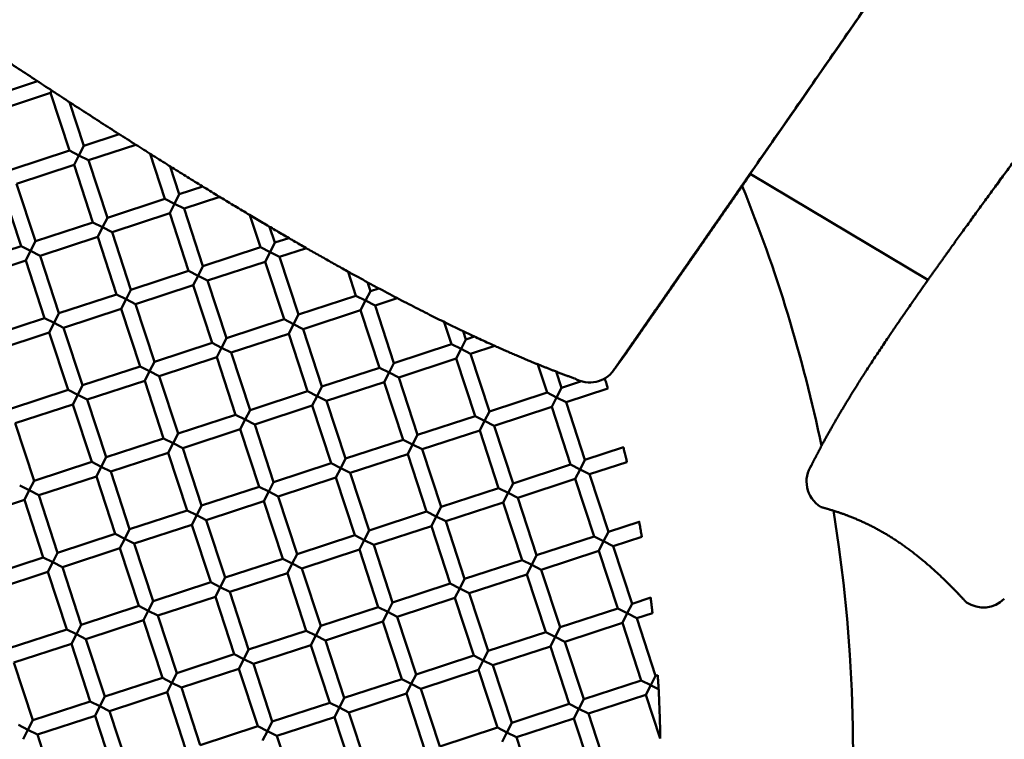
# Model space of a CAD drawing. Units: millimetres. Extents: x -724 to 15546, y 0 to 38876.
# Drawn here: x 4644 to 4774, y 29170 to 29265 of the extents above; entities that cross this region are included whole.
import ezdxf

# ---------------------------------------------------------------- set-up
doc = ezdxf.new("R2010")
doc.units = ezdxf.units.MM
doc.layers.add('MD_Visible', color=7, linetype='Continuous', lineweight=50)

# ---------------------------------------------------------------- blocks, each defined once
blk = doc.blocks.new('CustomObjectsInViewport8_0')
at = {"layer": 'MD_Visible'}
for p, q in [((4639.51, 4203.81), (4646.03, 4205.94)), ((4640.14, 4201.91), (4647.74, 4204.4)), ((4647.9, 4204.71), (4647.74, 4204.4)), ((4647.74, 4204.4), (4650.23, 4196.79)), ((4650.24, 4203.19), (4652.13, 4197.41)), ((4652.13, 4197.41), (4656.82, 4198.95)), ((4651.49, 4196.15), (4652.13, 4197.41)), ((4652.75, 4195.51), (4659, 4197.56)), ((4642.63, 4194.3), (4650.23, 4196.79)), ((4650.23, 4196.79), (4651.49, 4196.15)), ((4651.49, 4196.15), (4650.85, 4194.89)), ((4652.75, 4195.51), (4651.49, 4196.15)), ((4660.89, 4196.36), (4662.84, 4190.4)), ((4643.25, 4192.4), (4650.85, 4194.89)), ((4650.85, 4194.89), (4653.34, 4187.29)), ((4652.75, 4195.51), (4655.24, 4187.91)), ((4663.54, 4194.7), (4664.74, 4191.02)), ((4740.14, 4193.72), (4763.61, 4179.7)), ((4643.25, 4192.4), (4645.74, 4184.8)), ((4664.74, 4191.02), (4667.84, 4192.04)), ((4773.29, 4193.12), (4772.68, 4192.28)), ((4641.35, 4191.78), (4643.84, 4184.18)), ((4664.1, 4189.76), (4664.74, 4191.02)), ((4655.24, 4187.91), (4662.84, 4190.4)), ((4662.84, 4190.4), (4664.1, 4189.76)), ((4664.1, 4189.76), (4663.47, 4188.5)), ((4665.37, 4189.12), (4664.1, 4189.76)), ((4665.37, 4189.12), (4670.08, 4190.66)), ((4655.86, 4186.01), (4663.47, 4188.5)), ((4663.47, 4188.5), (4665.95, 4180.89)), ((4665.37, 4189.12), (4667.85, 4181.52)), ((4674.06, 4188.27), (4675.46, 4184.01)), ((4645.74, 4184.8), (4653.34, 4187.29)), ((4653.34, 4187.29), (4654.6, 4186.65)), ((4654.6, 4186.65), (4655.24, 4187.91)), ((4654.6, 4186.65), (4653.96, 4185.39)), ((4655.86, 4186.01), (4654.6, 4186.65)), ((4655.86, 4186.01), (4658.35, 4178.41)), ((4676.67, 4186.72), (4677.36, 4184.63)), ((4645.1, 4183.54), (4645.74, 4184.8)), ((4646.36, 4182.9), (4653.96, 4185.39)), ((4653.96, 4185.39), (4656.45, 4177.78)), ((4676.72, 4183.37), (4677.36, 4184.63)), ((4677.36, 4184.63), (4679.21, 4185.23)), ((4636.23, 4181.69), (4643.84, 4184.18)), ((4643.84, 4184.18), (4645.1, 4183.54)), ((4645.1, 4183.54), (4644.46, 4182.28)), ((4646.36, 4182.9), (4645.1, 4183.54)), ((4667.85, 4181.52), (4675.46, 4184.01)), ((4675.46, 4184.01), (4676.72, 4183.37)), ((4676.72, 4183.37), (4676.08, 4182.1)), ((4677.98, 4182.73), (4676.72, 4183.37)), ((4677.98, 4182.73), (4681.53, 4183.89)), ((4636.85, 4179.79), (4644.46, 4182.28)), ((4644.46, 4182.28), (4646.95, 4174.67)), ((4646.36, 4182.9), (4648.85, 4175.3)), ((4668.48, 4179.62), (4676.08, 4182.1)), ((4676.08, 4182.1), (4678.57, 4174.5)), ((4677.98, 4182.73), (4680.47, 4175.12)), ((4658.35, 4178.41), (4665.95, 4180.89)), ((4665.95, 4180.89), (4667.21, 4180.26)), ((4667.21, 4180.26), (4667.85, 4181.52)), ((4687.03, 4180.79), (4688.07, 4177.61)), ((4667.21, 4180.26), (4666.58, 4178.99)), ((4668.48, 4179.62), (4667.21, 4180.26)), ((4668.48, 4179.62), (4670.96, 4172.01)), ((4689.59, 4179.39), (4689.97, 4178.23)), ((4648.85, 4175.3), (4656.45, 4177.78)), ((4656.45, 4177.78), (4657.71, 4177.14)), ((4657.71, 4177.14), (4658.35, 4178.41)), ((4658.97, 4176.51), (4666.58, 4178.99)), ((4666.58, 4178.99), (4669.06, 4171.39)), ((4689.33, 4176.97), (4689.97, 4178.23)), ((4689.97, 4178.23), (4691.07, 4178.59)), ((4657.71, 4177.14), (4657.07, 4175.88)), ((4658.97, 4176.51), (4657.71, 4177.14)), ((4658.97, 4176.51), (4661.46, 4168.9)), ((4680.47, 4175.12), (4688.07, 4177.61)), ((4688.07, 4177.61), (4689.33, 4176.97)), ((4689.33, 4176.97), (4688.69, 4175.71)), ((4690.59, 4176.33), (4689.33, 4176.97)), ((4690.59, 4176.33), (4693.52, 4177.29)), ((4648.21, 4174.03), (4648.85, 4175.3)), ((4649.47, 4173.39), (4657.07, 4175.88)), ((4657.07, 4175.88), (4659.56, 4168.28)), ((4679.83, 4173.86), (4680.47, 4175.12)), ((4681.09, 4173.22), (4688.69, 4175.71)), ((4688.69, 4175.71), (4691.18, 4168.11)), ((4690.59, 4176.33), (4693.08, 4168.73)), ((4639.34, 4172.19), (4646.95, 4174.67)), ((4646.95, 4174.67), (4648.21, 4174.03)), ((4648.21, 4174.03), (4647.57, 4172.77)), ((4649.47, 4173.39), (4648.21, 4174.03)), ((4670.96, 4172.01), (4678.57, 4174.5)), ((4678.57, 4174.5), (4679.83, 4173.86)), ((4679.83, 4173.86), (4679.19, 4172.6)), ((4681.09, 4173.22), (4679.83, 4173.86)), ((4699.73, 4174.14), (4700.69, 4171.22)), ((4639.96, 4170.28), (4647.57, 4172.77)), ((4647.57, 4172.77), (4650.06, 4165.17)), ((4649.47, 4173.39), (4651.96, 4165.79)), ((4671.59, 4170.11), (4679.19, 4172.6)), ((4679.19, 4172.6), (4681.68, 4165)), ((4681.09, 4173.22), (4683.58, 4165.62)), ((4702.23, 4172.92), (4702.59, 4171.84)), ((4661.46, 4168.9), (4669.06, 4171.39)), ((4669.06, 4171.39), (4670.33, 4170.75)), ((4670.33, 4170.75), (4670.96, 4172.01)), ((4693.08, 4168.73), (4700.69, 4171.22)), ((4700.69, 4171.22), (4701.95, 4170.58)), ((4701.95, 4170.58), (4702.59, 4171.84)), ((4702.59, 4171.84), (4703.73, 4172.21)), ((4670.33, 4170.75), (4669.69, 4169.49)), ((4671.59, 4170.11), (4670.33, 4170.75)), ((4671.59, 4170.11), (4674.08, 4162.51)), ((4701.95, 4170.58), (4701.31, 4169.32)), ((4703.21, 4169.94), (4701.95, 4170.58)), ((4703.21, 4169.94), (4706.41, 4170.99)), ((4703.21, 4169.94), (4705.7, 4162.34)), ((4723.88, 4170.22), (4722.05, 4167.71)), ((4660.82, 4167.64), (4661.46, 4168.9)), ((4662.08, 4167), (4669.69, 4169.49)), ((4669.69, 4169.49), (4672.17, 4161.89)), ((4692.44, 4167.47), (4693.08, 4168.73)), ((4693.71, 4166.83), (4701.31, 4169.32)), ((4701.31, 4169.32), (4703.8, 4161.71)), ((4651.96, 4165.79), (4659.56, 4168.28)), ((4659.56, 4168.28), (4660.82, 4167.64)), ((4660.82, 4167.64), (4660.18, 4166.38)), ((4662.08, 4167), (4660.82, 4167.64)), ((4683.58, 4165.62), (4691.18, 4168.11)), ((4691.18, 4168.11), (4692.44, 4167.47)), ((4692.44, 4167.47), (4691.8, 4166.21)), ((4693.71, 4166.83), (4692.44, 4167.47)), ((4712.08, 4168.55), (4713.3, 4164.83)), ((4714.5, 4167.6), (4715.2, 4165.45)), ((4652.58, 4163.89), (4660.18, 4166.38)), ((4660.18, 4166.38), (4662.67, 4158.78)), ((4662.08, 4167), (4664.57, 4159.4)), ((4684.2, 4163.72), (4691.8, 4166.21)), ((4691.8, 4166.21), (4694.29, 4158.6)), ((4693.71, 4166.83), (4696.19, 4159.23)), ((4715.2, 4165.45), (4717.85, 4166.31)), ((4642.45, 4162.68), (4650.06, 4165.17)), ((4650.06, 4165.17), (4651.32, 4164.53)), ((4651.32, 4164.53), (4651.96, 4165.79)), ((4674.08, 4162.51), (4681.68, 4165)), ((4681.68, 4165), (4682.94, 4164.36)), ((4682.94, 4164.36), (4683.58, 4165.62)), ((4705.7, 4162.34), (4713.3, 4164.83)), ((4713.3, 4164.83), (4714.56, 4164.19)), ((4714.56, 4164.19), (4715.2, 4165.45)), ((4715.82, 4163.55), (4721.33, 4165.35)), ((4651.32, 4164.53), (4650.68, 4163.27)), ((4652.58, 4163.89), (4651.32, 4164.53)), ((4652.58, 4163.89), (4655.07, 4156.29)), ((4682.94, 4164.36), (4682.3, 4163.1)), ((4684.2, 4163.72), (4682.94, 4164.36)), ((4684.2, 4163.72), (4686.69, 4156.12)), ((4714.56, 4164.19), (4713.92, 4162.92)), ((4715.82, 4163.55), (4714.56, 4164.19)), ((4715.82, 4163.55), (4718.31, 4155.94)), ((4643.08, 4160.78), (4650.68, 4163.27)), ((4650.68, 4163.27), (4653.17, 4155.67)), ((4673.44, 4161.25), (4674.08, 4162.51)), ((4674.7, 4160.61), (4682.3, 4163.1)), ((4682.3, 4163.1), (4684.79, 4155.49)), ((4705.06, 4161.08), (4705.7, 4162.34)), ((4706.32, 4160.44), (4713.92, 4162.92)), ((4713.92, 4162.92), (4716.41, 4155.32)), ((4664.57, 4159.4), (4672.17, 4161.89)), ((4672.17, 4161.89), (4673.44, 4161.25)), ((4673.44, 4161.25), (4672.8, 4159.99)), ((4674.7, 4160.61), (4673.44, 4161.25)), ((4696.19, 4159.23), (4703.8, 4161.71)), ((4703.8, 4161.71), (4705.06, 4161.08)), ((4705.06, 4161.08), (4704.42, 4159.81)), ((4706.32, 4160.44), (4705.06, 4161.08)), ((4643.08, 4160.78), (4645.56, 4153.18)), ((4665.19, 4157.5), (4672.8, 4159.99)), ((4672.8, 4159.99), (4675.29, 4152.38)), ((4674.7, 4160.61), (4677.19, 4153.01)), ((4696.82, 4157.33), (4704.42, 4159.81)), ((4704.42, 4159.81), (4706.91, 4152.21)), ((4706.32, 4160.44), (4708.81, 4152.83)), ((4655.07, 4156.29), (4662.67, 4158.78)), ((4662.67, 4158.78), (4663.93, 4158.14)), ((4663.93, 4158.14), (4664.57, 4159.4)), ((4686.69, 4156.12), (4694.29, 4158.6)), ((4694.29, 4158.6), (4695.55, 4157.96)), ((4695.55, 4157.96), (4696.19, 4159.23)), ((4663.93, 4158.14), (4663.29, 4156.88)), ((4665.19, 4157.5), (4663.93, 4158.14)), ((4665.19, 4157.5), (4667.68, 4149.89)), ((4695.55, 4157.96), (4694.92, 4156.7)), ((4696.82, 4157.33), (4695.55, 4157.96)), ((4696.82, 4157.33), (4699.3, 4149.72)), ((4718.31, 4155.94), (4723.39, 4157.6)), ((4645.56, 4153.18), (4653.17, 4155.67)), ((4653.17, 4155.67), (4654.43, 4155.03)), ((4654.43, 4155.03), (4655.07, 4156.29)), ((4655.69, 4154.39), (4663.29, 4156.88)), ((4663.29, 4156.88), (4665.78, 4149.27)), ((4686.05, 4154.85), (4686.69, 4156.12)), ((4687.31, 4154.21), (4694.92, 4156.7)), ((4694.92, 4156.7), (4697.4, 4149.1)), ((4717.67, 4154.68), (4718.31, 4155.94)), ((4718.93, 4154.04), (4723.85, 4155.65)), ((4654.43, 4155.03), (4653.79, 4153.76)), ((4655.69, 4154.39), (4654.43, 4155.03)), ((4655.69, 4154.39), (4658.18, 4146.78)), ((4677.19, 4153.01), (4684.79, 4155.49)), ((4684.79, 4155.49), (4686.05, 4154.85)), ((4686.05, 4154.85), (4685.41, 4153.59)), ((4687.31, 4154.21), (4686.05, 4154.85)), ((4708.81, 4152.83), (4716.41, 4155.32)), ((4716.41, 4155.32), (4717.67, 4154.68)), ((4717.67, 4154.68), (4717.03, 4153.42)), ((4718.93, 4154.04), (4717.67, 4154.68)), ((4644.92, 4151.92), (4645.56, 4153.18)), ((4646.19, 4151.28), (4653.79, 4153.76)), ((4653.79, 4153.76), (4656.28, 4146.16)), ((4677.81, 4151.1), (4685.41, 4153.59)), ((4685.41, 4153.59), (4687.9, 4145.99)), ((4687.31, 4154.21), (4689.8, 4146.61)), ((4709.43, 4150.93), (4717.03, 4153.42)), ((4717.03, 4153.42), (4719.52, 4145.82)), ((4718.93, 4154.04), (4721.42, 4146.44)), ((4643.66, 4152.56), (4644.92, 4151.92)), ((4644.92, 4151.92), (4644.29, 4150.65)), ((4646.19, 4151.28), (4644.92, 4151.92)), ((4667.68, 4149.89), (4675.29, 4152.38)), ((4675.29, 4152.38), (4676.55, 4151.74)), ((4676.55, 4151.74), (4675.91, 4150.48)), ((4676.55, 4151.74), (4677.19, 4153.01)), ((4677.81, 4151.1), (4676.55, 4151.74)), ((4699.3, 4149.72), (4706.91, 4152.21)), ((4706.91, 4152.21), (4708.17, 4151.57)), ((4708.17, 4151.57), (4708.81, 4152.83)), ((4636.68, 4148.17), (4644.29, 4150.65)), ((4644.29, 4150.65), (4646.77, 4143.05)), ((4646.19, 4151.28), (4648.67, 4143.67)), ((4668.3, 4147.99), (4675.91, 4150.48)), ((4675.91, 4150.48), (4678.4, 4142.88)), ((4677.81, 4151.1), (4680.3, 4143.5)), ((4708.17, 4151.57), (4707.53, 4150.31)), ((4709.43, 4150.93), (4708.17, 4151.57)), ((4709.43, 4150.93), (4711.92, 4143.33)), ((4658.18, 4146.78), (4665.78, 4149.27)), ((4665.78, 4149.27), (4667.04, 4148.63)), ((4667.04, 4148.63), (4667.68, 4149.89)), ((4698.67, 4148.46), (4699.3, 4149.72)), ((4699.93, 4147.82), (4707.53, 4150.31)), ((4707.53, 4150.31), (4710.02, 4142.71)), ((4667.04, 4148.63), (4666.4, 4147.37)), ((4668.3, 4147.99), (4667.04, 4148.63)), ((4668.3, 4147.99), (4670.79, 4140.39)), ((4689.8, 4146.61), (4697.4, 4149.1)), ((4697.4, 4149.1), (4698.67, 4148.46)), ((4698.67, 4148.46), (4698.03, 4147.2)), ((4699.93, 4147.82), (4698.67, 4148.46)), ((4699.93, 4147.82), (4702.41, 4140.22)), ((4657.54, 4145.52), (4658.18, 4146.78)), ((4658.8, 4144.88), (4666.4, 4147.37)), ((4666.4, 4147.37), (4668.89, 4139.77)), ((4689.16, 4145.35), (4689.8, 4146.61)), ((4690.42, 4144.71), (4698.03, 4147.2)), ((4698.03, 4147.2), (4700.51, 4139.6)), ((4721.42, 4146.44), (4725.47, 4147.76)), ((4648.67, 4143.67), (4656.28, 4146.16)), ((4656.28, 4146.16), (4657.54, 4145.52)), ((4657.54, 4145.52), (4656.9, 4144.26)), ((4658.8, 4144.88), (4657.54, 4145.52)), ((4680.3, 4143.5), (4687.9, 4145.99)), ((4687.9, 4145.99), (4689.16, 4145.35)), ((4689.16, 4145.35), (4688.52, 4144.09)), ((4690.42, 4144.71), (4689.16, 4145.35)), ((4711.92, 4143.33), (4719.52, 4145.82)), ((4719.52, 4145.82), (4720.78, 4145.18)), ((4720.78, 4145.18), (4721.42, 4146.44)), ((4722.04, 4144.54), (4725.82, 4145.77)), ((4649.3, 4141.77), (4656.9, 4144.26)), ((4656.9, 4144.26), (4659.39, 4136.66)), ((4658.8, 4144.88), (4661.29, 4137.28)), ((4680.92, 4141.6), (4688.52, 4144.09)), ((4688.52, 4144.09), (4691.01, 4136.49)), ((4690.42, 4144.71), (4692.91, 4137.11)), ((4712.54, 4141.43), (4720.14, 4143.92)), ((4720.78, 4145.18), (4720.14, 4143.92)), ((4720.14, 4143.92), (4722.63, 4136.31)), ((4722.04, 4144.54), (4720.78, 4145.18)), ((4722.04, 4144.54), (4724.53, 4136.94)), ((4639.17, 4140.56), (4646.77, 4143.05)), ((4646.77, 4143.05), (4648.03, 4142.41)), ((4648.03, 4142.41), (4648.67, 4143.67)), ((4670.79, 4140.39), (4678.4, 4142.88)), ((4678.4, 4142.88), (4679.66, 4142.24)), ((4679.66, 4142.24), (4680.3, 4143.5)), ((4702.41, 4140.22), (4710.02, 4142.71)), ((4710.02, 4142.71), (4711.28, 4142.07)), ((4711.28, 4142.07), (4711.92, 4143.33)), ((4648.03, 4142.41), (4647.4, 4141.15)), ((4649.3, 4141.77), (4648.03, 4142.41)), ((4649.3, 4141.77), (4651.78, 4134.17)), ((4679.66, 4142.24), (4679.02, 4140.98)), ((4680.92, 4141.6), (4679.66, 4142.24)), ((4680.92, 4141.6), (4683.41, 4134)), ((4711.28, 4142.07), (4710.64, 4140.81)), ((4712.54, 4141.43), (4711.28, 4142.07)), ((4712.54, 4141.43), (4715.03, 4133.83)), ((4639.79, 4138.66), (4647.4, 4141.15)), ((4647.4, 4141.15), (4649.88, 4133.55)), ((4670.15, 4139.13), (4670.79, 4140.39)), ((4671.41, 4138.49), (4679.02, 4140.98)), ((4679.02, 4140.98), (4681.51, 4133.38)), ((4701.78, 4138.96), (4702.41, 4140.22)), ((4703.04, 4138.32), (4710.64, 4140.81)), ((4710.64, 4140.81), (4713.13, 4133.2)), ((4661.29, 4137.28), (4668.89, 4139.77)), ((4668.89, 4139.77), (4670.15, 4139.13)), ((4670.15, 4139.13), (4669.51, 4137.87)), ((4671.41, 4138.49), (4670.15, 4139.13)), ((4692.91, 4137.11), (4700.51, 4139.6)), ((4700.51, 4139.6), (4701.78, 4138.96)), ((4701.78, 4138.96), (4701.14, 4137.7)), ((4703.04, 4138.32), (4701.78, 4138.96)), ((4661.91, 4135.38), (4669.51, 4137.87)), ((4669.51, 4137.87), (4672, 4130.26)), ((4671.41, 4138.49), (4673.9, 4130.89)), ((4693.53, 4135.21), (4701.14, 4137.7)), ((4701.14, 4137.7), (4703.62, 4130.09)), ((4703.04, 4138.32), (4705.53, 4130.71)), ((4724.53, 4136.94), (4726.99, 4137.74)), ((4651.78, 4134.17), (4659.39, 4136.66)), ((4659.39, 4136.66), (4660.65, 4136.02)), ((4660.65, 4136.02), (4661.29, 4137.28)), ((4683.41, 4134), (4691.01, 4136.49)), ((4691.01, 4136.49), (4692.27, 4135.85)), ((4692.27, 4135.85), (4692.91, 4137.11)), ((4715.03, 4133.83), (4722.63, 4136.31)), ((4722.63, 4136.31), (4723.89, 4135.67)), ((4723.89, 4135.67), (4724.53, 4136.94)), ((4660.65, 4136.02), (4660.01, 4134.76)), ((4661.91, 4135.38), (4660.65, 4136.02)), ((4661.91, 4135.38), (4664.4, 4127.78)), ((4692.27, 4135.85), (4691.63, 4134.58)), ((4693.53, 4135.21), (4692.27, 4135.85)), ((4693.53, 4135.21), (4696.02, 4127.6)), ((4723.89, 4135.67), (4723.25, 4134.41)), ((4725.16, 4135.03), (4723.89, 4135.67)), ((4725.16, 4135.03), (4727.22, 4135.71)), ((4725.16, 4135.03), (4727.64, 4127.43)), ((4642.28, 4131.06), (4649.88, 4133.55)), ((4649.88, 4133.55), (4651.15, 4132.91)), ((4651.15, 4132.91), (4651.78, 4134.17)), ((4652.41, 4132.27), (4660.01, 4134.76)), ((4660.01, 4134.76), (4662.5, 4127.15)), ((4682.77, 4132.74), (4683.41, 4134)), ((4684.03, 4132.1), (4691.63, 4134.58)), ((4691.63, 4134.58), (4694.12, 4126.98)), ((4714.39, 4132.56), (4715.03, 4133.83)), ((4715.65, 4131.92), (4723.25, 4134.41)), ((4723.25, 4134.41), (4725.74, 4126.81)), ((4651.15, 4132.91), (4650.51, 4131.65)), ((4652.41, 4132.27), (4651.15, 4132.91)), ((4652.41, 4132.27), (4654.9, 4124.67)), ((4673.9, 4130.89), (4681.51, 4133.38)), ((4681.51, 4133.38), (4682.77, 4132.74)), ((4682.77, 4132.74), (4682.13, 4131.47)), ((4684.03, 4132.1), (4682.77, 4132.74)), ((4705.53, 4130.71), (4713.13, 4133.2)), ((4713.13, 4133.2), (4714.39, 4132.56)), ((4714.39, 4132.56), (4713.75, 4131.3)), ((4715.65, 4131.92), (4714.39, 4132.56)), ((4642.9, 4129.16), (4650.51, 4131.65)), ((4650.51, 4131.65), (4652.99, 4124.04)), ((4674.53, 4128.99), (4682.13, 4131.47)), ((4682.13, 4131.47), (4684.62, 4123.87)), ((4684.03, 4132.1), (4686.52, 4124.49)), ((4706.15, 4128.81), (4713.75, 4131.3)), ((4713.75, 4131.3), (4716.24, 4123.7)), ((4715.65, 4131.92), (4718.14, 4124.32)), ((4664.4, 4127.78), (4672, 4130.26)), ((4672, 4130.26), (4673.26, 4129.63)), ((4673.26, 4129.63), (4672.62, 4128.36)), ((4673.26, 4129.63), (4673.9, 4130.89)), ((4674.53, 4128.99), (4673.26, 4129.63)), ((4696.02, 4127.6), (4703.62, 4130.09)), ((4703.62, 4130.09), (4704.89, 4129.45)), ((4704.89, 4129.45), (4705.53, 4130.71)), ((4642.9, 4129.16), (4645.39, 4121.56)), ((4665.02, 4125.88), (4672.62, 4128.36)), ((4672.62, 4128.36), (4675.11, 4120.76)), ((4674.53, 4128.99), (4677.01, 4121.38)), ((4704.89, 4129.45), (4704.25, 4128.19)), ((4706.15, 4128.81), (4704.89, 4129.45)), ((4706.15, 4128.81), (4708.64, 4121.21)), ((4654.9, 4124.67), (4662.5, 4127.15)), ((4662.5, 4127.15), (4663.76, 4126.51)), ((4663.76, 4126.51), (4664.4, 4127.78)), ((4695.38, 4126.34), (4696.02, 4127.6)), ((4696.64, 4125.7), (4704.25, 4128.19)), ((4704.25, 4128.19), (4706.74, 4120.59)), ((4727, 4126.17), (4727.64, 4127.43)), ((4727.64, 4127.43), (4727.93, 4127.52)), ((4663.76, 4126.51), (4663.12, 4125.25)), ((4665.02, 4125.88), (4663.76, 4126.51)), ((4665.02, 4125.88), (4667.51, 4118.27)), ((4686.52, 4124.49), (4694.12, 4126.98)), ((4694.12, 4126.98), (4695.38, 4126.34)), ((4695.38, 4126.34), (4694.74, 4125.08)), ((4696.64, 4125.7), (4695.38, 4126.34)), ((4718.14, 4124.32), (4725.74, 4126.81)), ((4725.74, 4126.81), (4727, 4126.17)), ((4727, 4126.17), (4726.37, 4124.91)), ((4726.97, 4126.19), (4728.02, 4125.66)), ((4654.26, 4123.4), (4654.9, 4124.67)), ((4655.52, 4122.76), (4663.12, 4125.25)), ((4663.12, 4125.25), (4665.61, 4117.65)), ((4685.88, 4123.23), (4686.52, 4124.49)), ((4687.14, 4122.59), (4694.74, 4125.08)), ((4694.74, 4125.08), (4697.23, 4117.48)), ((4696.64, 4125.7), (4699.13, 4118.1)), ((4718.76, 4122.42), (4726.37, 4124.91)), ((4726.37, 4124.91), (4728.25, 4119.14)), ((4645.39, 4121.56), (4652.99, 4124.04)), ((4652.99, 4124.04), (4654.26, 4123.4)), ((4654.26, 4123.4), (4653.62, 4122.14)), ((4655.52, 4122.76), (4654.26, 4123.4)), ((4677.01, 4121.38), (4684.62, 4123.87)), ((4684.62, 4123.87), (4685.88, 4123.23)), ((4685.88, 4123.23), (4685.24, 4121.97)), ((4687.14, 4122.59), (4685.88, 4123.23)), ((4708.64, 4121.21), (4716.24, 4123.7)), ((4716.24, 4123.7), (4717.5, 4123.06)), ((4717.5, 4123.06), (4718.14, 4124.32)), ((4646.01, 4119.65), (4653.62, 4122.14)), ((4653.62, 4122.14), (4656.11, 4114.54)), ((4655.52, 4122.76), (4658.01, 4115.16)), ((4677.64, 4119.48), (4685.24, 4121.97)), ((4685.24, 4121.97), (4687.73, 4114.37)), ((4687.14, 4122.59), (4689.63, 4114.99)), ((4717.5, 4123.06), (4716.86, 4121.8)), ((4718.76, 4122.42), (4717.5, 4123.06)), ((4718.76, 4122.42), (4721.25, 4114.82)), ((4643.49, 4120.93), (4644.75, 4120.29)), ((4644.75, 4120.29), (4645.39, 4121.56)), ((4667.51, 4118.27), (4675.11, 4120.76)), ((4675.11, 4120.76), (4676.37, 4120.12)), ((4676.37, 4120.12), (4677.01, 4121.38)), ((4699.13, 4118.1), (4706.74, 4120.59)), ((4706.74, 4120.59), (4708, 4119.95)), ((4708, 4119.95), (4708.64, 4121.21)), ((4709.26, 4119.31), (4716.86, 4121.8)), ((4716.86, 4121.8), (4719.35, 4114.2)), ((4644.75, 4120.29), (4644.11, 4119.03)), ((4646.01, 4119.65), (4644.75, 4120.29)), ((4646.01, 4119.65), (4648.5, 4112.05)), ((4676.37, 4120.12), (4675.74, 4118.86)), ((4677.64, 4119.48), (4676.37, 4120.12)), ((4677.64, 4119.48), (4680.12, 4111.88)), ((4708, 4119.95), (4707.36, 4118.69)), ((4709.26, 4119.31), (4708, 4119.95)), ((4709.26, 4119.31), (4711.75, 4111.71))]:
    blk.add_line(p, q, dxfattribs=at)
at = {"layer": 'MD_Visible', "extrusion": (0, 0, -1)}
for start, end in [(170.7548, 67.8197), (157.8085, 168.2289)]:
    blk.add_arc((-4556.2, 4117.5), 197.5, start, end, dxfattribs=at)
at = {"layer": 'MD_Visible'}
for centre, start_param, end_param in [((4720.65, 4172.58), 0, 0.023106), ((4718.82, 4170.07), 4.835308, 6.306291), ((4751.52, 4152.96), 3.162961, 4.765541), ((4770.78, 4140.35), 4.76551, 6.151799)]:
    blk.add_ellipse(centre, major_axis=(3.23, -2.36), ratio=0.965926, start_param=start_param, end_param=end_param, dxfattribs=at)
for points, degree, knots in [([(4739.53, 4192.89), (4759.72, 4221.98), (4801.5, 4282.22), (4858.94, 4365.22), (4922.06, 4456.78), (4976.63, 4536.41), (5007.5, 4581.7), (5018.28, 4597.36), (5020.09, 4598.99), (5034.95, 4618.08), (5070.26, 4665.44), (5116.48, 4728.3), (5160.21, 4788.09), (5191.9, 4831.51), (5206.06, 4850.93)], 5, [-0.9854796, -0.9854796, -0.9854796, -0.9854796, -0.9854796, -0.9854796, -0.9, -0.8, -0.7, -0.6, -0.5, -0.4, -0.3, -0.2, -0.1, -0.0262547, -0.0262547, -0.0262547, -0.0262547, -0.0262547, -0.0262547]), ([(5225.13, 4836.88), (5223.32, 4834.42), (5215.21, 4823.36), (5202.28, 4805.53), (5187.55, 4784.66), (5175.36, 4766.08), (5168.95, 4753.88), (5166.61, 4746.39), (5159.93, 4732.75), (5143.21, 4705.73), (5114.75, 4663.35), (5075.24, 4606.71), (5027.37, 4539.53), (4974.97, 4467.02), (4922.47, 4395.04), (4874.11, 4329.26), (4833.39, 4274.19), (4802.33, 4232.37), (4782.96, 4206.3), (4772.53, 4192.13), (4766.83, 4184.24), (4763.91, 4180.13), (4763.02, 4178.86)], 5, [-0.9639427, -0.9639427, -0.9639427, -0.9639427, -0.9639427, -0.9639427, -0.95, -0.9, -0.85, -0.8, -0.75, -0.7, -0.65, -0.6, -0.55, -0.5, -0.45, -0.4, -0.35, -0.3, -0.25, -0.2, -0.15, -0.1261151, -0.1261151, -0.1261151, -0.1261151, -0.1261151, -0.1261151]), ([(4740.14, 4193.72), (4789.36, 4264.64), (4831.86, 4326.04), (4867.5, 4377.67), (4898.01, 4421.88), (4923.46, 4458.88), (4943.93, 4488.71), (4959.66, 4511.62), (4972.44, 4530.29), (4982.54, 4545.07), (4991.81, 4558.62), (4998.82, 4568.88), (5004.02, 4576.48), (5008.73, 4583.36), (5011.96, 4588.05), (5014.29, 4591.37), (5015.32, 4592.84), (5016.18, 4594.05), (5016.94, 4595.09)], 3, [-34.177282, -34.177282, -34.177282, -34.177282, -29.823888, -29.823888, -29.823888, -26.095902, -26.095902, -26.095902, -23.232448, -23.232448, -23.232448, -20.606542, -20.606542, -20.606542, -18.233405, -18.233405, -18.233405, -17.176931, -17.176931, -17.176931, -17.176931]), ([(4936.62, 4414.52), (4936.3, 4414.08), (4935.98, 4413.64), (4935.66, 4413.21), (4916.6, 4387.12), (4898.21, 4362.07), (4881.34, 4339.16), (4866.4, 4318.87), (4852.65, 4300.26), (4840.43, 4283.76), (4827.98, 4266.94), (4817.14, 4252.33), (4807.91, 4239.89), (4797.39, 4225.73), (4788.96, 4214.38), (4782.2, 4205.23), (4778.85, 4200.69), (4775.9, 4196.69), (4773.29, 4193.12)], 3, [-6.354111, -6.354111, -6.354111, -6.354111, -6.333245, -6.333245, -6.333245, -5.086914, -5.086914, -5.086914, -3.98302, -3.98302, -3.98302, -2.858188, -2.858188, -2.858188, -1.576778, -1.576778, -1.576778, -0.941625, -0.941625, -0.941625, -0.941625]), ([(4763.02, 4178.86), (4762.04, 4177.47), (4759.35, 4173.62), (4755.62, 4168.1), (4752.74, 4163.53), (4750.41, 4159.48), (4748.91, 4156.61), (4748.25, 4155.25)], 5, [-0.1261151, -0.1261151, -0.1261151, -0.1261151, -0.1261151, -0.1261151, -0.1, -0.05, 0, 0, 0, 0, 0, 0]), ([(4720.93, 4166.7), (4720.94, 4166.68), (4720.94, 4166.67), (4720.98, 4166.54), (4721.01, 4166.42), (4721.08, 4166.19), (4721.12, 4166.08), (4721.18, 4165.85), (4721.21, 4165.75), (4721.27, 4165.56), (4721.29, 4165.49), (4721.32, 4165.38), (4721.33, 4165.35), (4721.33, 4165.35), (4721.33, 4165.35), (4721.33, 4165.35)], 3, [-0.2521419, -0.2521419, -0.2521419, -0.2521419, -0.2464819, -0.2464819, -0.2100135, -0.2100135, -0.173538, -0.173538, -0.1350262, -0.1350262, -0.0952172, -0.0952172, -0.0563585, -0.0563585, -0.0524549, -0.0524549, -0.0524549, -0.0524549]), ([(4723.39, 4157.6), (4723.39, 4157.6), (4723.39, 4157.6), (4723.39, 4157.6), (4723.4, 4157.57), (4723.42, 4157.46), (4723.44, 4157.39), (4723.48, 4157.2), (4723.51, 4157.09), (4723.56, 4156.86), (4723.59, 4156.75), (4723.65, 4156.51), (4723.68, 4156.39), (4723.73, 4156.16), (4723.75, 4156.06), (4723.8, 4155.87), (4723.82, 4155.79), (4723.84, 4155.69), (4723.85, 4155.66), (4723.85, 4155.65), (4723.85, 4155.65), (4723.85, 4155.65)], 3, [-0.3681282, -0.3681282, -0.3681282, -0.3681282, -0.3640151, -0.3640151, -0.3252229, -0.3252229, -0.2854157, -0.2854157, -0.2468465, -0.2468465, -0.2102772, -0.2102772, -0.1736884, -0.1736884, -0.1350785, -0.1350785, -0.0952617, -0.0952617, -0.0564788, -0.0564788, -0.0524743, -0.0524743, -0.0524743, -0.0524743]), ([(4725.47, 4147.76), (4725.47, 4147.76), (4725.47, 4147.76), (4725.47, 4147.76), (4725.47, 4147.73), (4725.49, 4147.62), (4725.51, 4147.54), (4725.54, 4147.35), (4725.56, 4147.24), (4725.6, 4147.01), (4725.62, 4146.89), (4725.66, 4146.65), (4725.69, 4146.53), (4725.73, 4146.29), (4725.74, 4146.19), (4725.78, 4145.99), (4725.79, 4145.92), (4725.81, 4145.81), (4725.81, 4145.78), (4725.82, 4145.77), (4725.82, 4145.77), (4725.82, 4145.77)], 3, [-0.3691794, -0.3691794, -0.3691794, -0.3691794, -0.3647941, -0.3647941, -0.3261437, -0.3261437, -0.2863283, -0.2863283, -0.2475977, -0.2475977, -0.2108163, -0.2108163, -0.1740024, -0.1740024, -0.1352045, -0.1352045, -0.0953738, -0.0953738, -0.0567398, -0.0567398, -0.0525126, -0.0525126, -0.0525126, -0.0525126]), ([(4726.99, 4137.74), (4726.99, 4137.74), (4726.99, 4137.74), (4726.99, 4137.73), (4726.99, 4137.7), (4727, 4137.59), (4727.01, 4137.51), (4727.04, 4137.32), (4727.05, 4137.21), (4727.08, 4136.97), (4727.09, 4136.85), (4727.12, 4136.6), (4727.13, 4136.48), (4727.16, 4136.24), (4727.17, 4136.13), (4727.2, 4135.94), (4727.2, 4135.86), (4727.22, 4135.75), (4727.22, 4135.72), (4727.22, 4135.71), (4727.22, 4135.71), (4727.22, 4135.71)], 3, [-0.3708016, -0.3708016, -0.3708016, -0.3708016, -0.3660177, -0.3660177, -0.3275804, -0.3275804, -0.2877464, -0.2877464, -0.2487602, -0.2487602, -0.2116487, -0.2116487, -0.1744908, -0.1744908, -0.1354089, -0.1354089, -0.0955548, -0.0955548, -0.0571418, -0.0571418, -0.0525712, -0.0525712, -0.0525712, -0.0525712]), ([(4728.04, 4125.65), (4728.03, 4125.69), (4728.03, 4125.74), (4728.03, 4125.86), (4728.02, 4125.94), (4728.01, 4126.11), (4728.01, 4126.19), (4728, 4126.32), (4728, 4126.36), (4727.99, 4126.44), (4727.99, 4126.47), (4727.99, 4126.54), (4727.99, 4126.57), (4727.98, 4126.65), (4727.98, 4126.7), (4727.97, 4126.84), (4727.96, 4126.94), (4727.95, 4127.13), (4727.95, 4127.22), (4727.94, 4127.36), (4727.94, 4127.42), (4727.93, 4127.5), (4727.93, 4127.52), (4727.93, 4127.52)], 3, [0.000001, 0.000001, 0.000001, 0.000001, 0.0217739, 0.0217739, 0.0499016, 0.0499016, 0.0770179, 0.0770179, 0.0898776, 0.0898776, 0.0994087, 0.0994087, 0.1092525, 0.1092525, 0.1235777, 0.1235777, 0.1555131, 0.1555131, 0.1889489, 0.1889489, 0.2241558, 0.2241558, 0.2585924, 0.2585924, 0.2585924, 0.2585924]), ([(4728.25, 4119.14), (4728.25, 4119.14), (4728.25, 4119.14), (4728.25, 4119.17), (4728.25, 4119.2), (4728.25, 4119.29), (4728.25, 4119.37), (4728.25, 4119.7), (4728.24, 4120.02), (4728.23, 4120.61), (4728.22, 4121.03), (4728.19, 4121.93), (4728.17, 4122.45), (4728.14, 4123.44), (4728.12, 4123.94), (4728.09, 4124.65), (4728.08, 4124.89), (4728.06, 4125.29), (4728.05, 4125.48), (4728.04, 4125.65)], 3, [0.0696666, 0.0696666, 0.0696666, 0.0696666, 0.0795013, 0.0795013, 0.0960901, 0.0960901, 0.1247305, 0.1247305, 0.2114695, 0.2114695, 0.369465, 0.369465, 0.5694375, 0.5694375, 0.761341, 0.761341, 0.8545017, 0.8545017, 0.9278138, 0.9278138, 0.9278138, 0.9278138])]:
    blk.add_open_spline(points, degree=degree, knots=knots, dxfattribs=at)
for points in [[(4564.22, 4262.82), (4568.43, 4259.79), (4576.77, 4253.8), (4588.99, 4245.08), (4604.7, 4234), (4623.31, 4221.12), (4640.8, 4209.3), (4657.05, 4198.68), (4671.94, 4189.4), (4685.38, 4181.56), (4697.36, 4175.15), (4705.85, 4171.12), (4711.63, 4168.68), (4715.22, 4167.31), (4716.95, 4166.69)], [(4740.18, 4193.7), (4736.98, 4189.08), (4733.75, 4184.43), (4730.5, 4179.75), (4727.23, 4175.04), (4723.93, 4170.29)], [(4722.1, 4167.79), (4725.64, 4172.88), (4729.15, 4177.94), (4732.64, 4182.96), (4736.1, 4187.94), (4739.53, 4192.89)], [(4749.42, 4149.72), (4749.83, 4149.61), (4750.66, 4149.38), (4751.89, 4149), (4753.51, 4148.42), (4755.51, 4147.54), (4757.48, 4146.52), (4759.42, 4145.33), (4761.33, 4143.98), (4763.21, 4142.47), (4765.06, 4140.82), (4766.52, 4139.4), (4767.6, 4138.28), (4768.32, 4137.5), (4768.68, 4137.11)]]:
    blk.add_open_spline(points, degree=5, dxfattribs=at)

msp = doc.modelspace()

# ---------------------------------------------------------------- block references
at = {"layer": 'MD_Visible'}
msp.add_blockref('CustomObjectsInViewport8_0', (0, 25051.021), dxfattribs=at)

doc.saveas('drawing.dxf')
